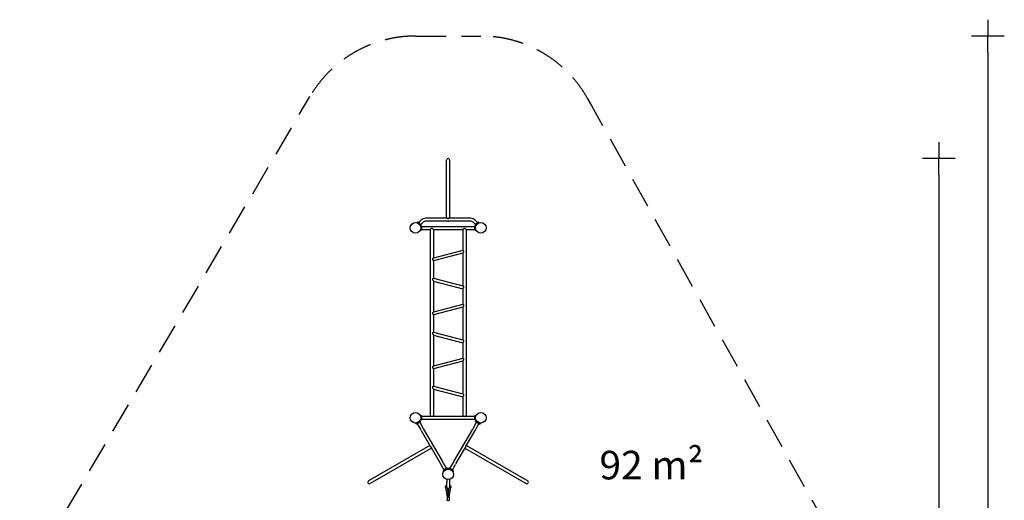
# Model space of a CAD drawing. Extents: x 42501 to 54968, y 1563 to 17064.
# Drawn here: x 42908 to 54968, y 11180 to 17064 of the extents above; entities that cross this region are included whole.
import ezdxf

# ---------------------------------------------------------------- set-up
doc = ezdxf.new("R2010")
doc.units = 0
doc.header["$MEASUREMENT"] = 0
doc.linetypes.add('VERDECKT', pattern=[0.375, 0.25, -0.125])
doc.layers.get('DEFPOINTS').update_dxf_attribs({"linetype": 'CONTINUOUS'})
for name, color, linetype in [('B', 3, 'CONTINUOUS'), ('PV-9C16', 7, 'CONTINUOUS'), ('PV-B3F9', 7, 'CONTINUOUS'), ('SICHERHEIT', 3, 'VERDECKT')]:
    doc.layers.add(name, color=color, linetype=linetype)
doc.styles.add('KATALOG', font='PlutoSansLight.ttf')
doc.dimstyles.new('KATALOG', dxfattribs={"dimscale": 200, "dimtxt": 1.75, "dimasz": 1, "dimexe": 0, "dimexo": 0, "dimgap": 0.3, "dimtad": 1, "dimlfac": 0.001, "dimzin": 0, "dimdsep": 46, "dimtxsty": 'KATALOG', "dimblk1": 'KATPFEIL', "dimblk2": 'KATPFEIL', "dimsah": 1, "dimcen": 1, "dimse1": 1, "dimse2": 1, "dimclrd": 256, "dimclre": 256, "dimclrt": 3, "dimadec": 0, "dimazin": 0, "dimtfac": 1, "dimtdec": 4, "dimtmove": 0, "dimatfit": 3, "dimldrblk": 'KATPFEIL', "dimfxl": 0, "dimtvp": 1, "dimtolj": 1, "dimtzin": 0, "dimarcsym": 0})

# ---------------------------------------------------------------- blocks, each defined once
blk = doc.blocks.new('KATPFEIL')
at = {"layer": 'B', "ltscale": 1000}
for p, q in [((0, -1), (0, 1)), ((-1, 0), (0, 0)), ((1, 0), (0, 0))]:
    blk.add_line(p, q, dxfattribs=at)
blk = doc.blocks.new('*D1')
at = {"layer": 'B', "lineweight": -2, "ltscale": 100}
blk.add_line((54768, 16664), (54768, 3361), dxfattribs=at)
at = {"layer": 'DEFPOINTS', "color": 0, "ltscale": 100}
for p in [(48313, 16864), (48188, 3161), (54768, 3161)]:
    blk.add_point(p, dxfattribs=at)
at = {"layer": 'B', "lineweight": -2, "ltscale": 100, "xscale": 200, "yscale": 200, "zscale": 200}
for p, rotation in [((54768, 16864), 90), ((54768, 3161), 270)]:
    blk.add_blockref('KATPFEIL', p, dxfattribs=dict(at, rotation=rotation))
at = {"layer": 'B', "color": 3, "ltscale": 100, "insert": (54500, 10012), "char_height": 350, "attachment_point": 5, "rotation": 90, "style": 'KATALOG'}
blk.add_mtext('\\A1;13,70', dxfattribs=at)
blk = doc.blocks.new('*D2')
at = {"layer": 'B', "lineweight": -2, "ltscale": 100}
blk.add_line((54168, 15164), (54168, 4861), dxfattribs=at)
at = {"layer": 'DEFPOINTS', "color": 0, "ltscale": 100}
for p in [(47913, 15364), (48188, 4661), (54168, 4661)]:
    blk.add_point(p, dxfattribs=at)
at = {"layer": 'B', "lineweight": -2, "ltscale": 100, "xscale": 200, "yscale": 200, "zscale": 200}
for p, rotation in [((54168, 15364), 90), ((54168, 4661), 270)]:
    blk.add_blockref('KATPFEIL', p, dxfattribs=dict(at, rotation=rotation))
at = {"layer": 'B', "color": 3, "ltscale": 100, "insert": (53900, 10012), "char_height": 350, "attachment_point": 5, "rotation": 90, "style": 'KATALOG'}
blk.add_mtext('\\A1;10,70', dxfattribs=at)

msp = doc.modelspace()

# ---------------------------------------------------------------- linework, layer by layer
at = {"layer": 'PV-9C16'}
for p, q in [((47827.35, 14487.876), (47811.3, 14482.034)), ((47827.35, 14541.152), (47824.508, 14542.187)), ((47831.298, 14535.514), (47831.298, 14493.514)), ((47831.298, 14535.514), (47831.298, 14535.514)), ((47831.298, 14533.514), (48481.298, 14533.514)), ((47831.298, 14495.514), (47937.298, 14495.514)), ((47937.298, 14496.117), (47937.298, 12209.724)), ((47975.298, 14496.117), (47975.298, 14145.615)), ((47975.298, 14495.514), (48337.298, 14495.514)), ((48337.298, 14496.117), (48337.298, 14239.511)), ((48375.298, 14496.117), (48375.298, 12209.724)), ((48375.298, 14495.514), (48481.298, 14495.514)), ((48481.298, 14493.514), (48481.298, 14535.514)), ((48485.245, 14541.152), (48488.087, 14542.187)), ((48485.245, 14487.876), (48501.295, 14482.034)), ((48337.138, 14239.491), (47974.855, 14145.5)), ((47968.15, 14130.565), (47968.15, 14130.065)), ((47975.298, 14113.266), (47975.298, 13899.067)), ((48337.298, 14204.717), (47975.457, 14110.84)), ((48337.298, 14205.234), (48337.298, 13805.171)), ((47975.457, 13899.047), (48337.74, 13805.056)), ((47975.298, 13864.79), (47975.298, 13484.092)), ((47975.298, 13864.273), (48337.138, 13770.397)), ((48337.298, 13772.822), (48337.298, 13577.988)), ((48337.138, 13577.968), (47974.855, 13483.977)), ((48337.298, 13543.194), (47975.457, 13449.317)), ((48337.298, 13543.711), (48337.298, 13143.648)), ((47968.15, 13469.042), (47968.15, 13468.542)), ((47975.298, 13451.743), (47975.298, 13237.544)), ((47975.298, 13203.267), (47975.298, 12822.569)), ((47975.298, 13202.75), (48337.138, 13108.873)), ((47975.457, 13237.524), (48337.74, 13143.533)), ((48337.298, 13111.299), (48337.298, 12916.465)), ((48337.138, 12916.445), (47974.855, 12822.454)), ((47968.15, 12807.519), (47968.15, 12807.019)), ((47975.298, 12790.22), (47975.298, 12576.021)), ((48337.298, 12881.671), (47975.457, 12787.794)), ((48337.298, 12882.188), (48337.298, 12482.125)), ((47975.457, 12576.001), (48337.74, 12482.01)), ((47975.298, 12541.744), (47975.298, 12209.724)), ((47975.298, 12541.227), (48337.138, 12447.35)), ((48337.298, 12449.776), (48337.298, 12209.724)), ((47827.35, 12217.362), (47812.216, 12222.87)), ((47831.298, 12211.724), (47831.298, 12169.724)), ((47831.298, 12211.724), (47831.298, 12211.724)), ((47831.298, 12209.724), (47939.638, 12209.724)), ((47972.957, 12209.724), (48339.638, 12209.724)), ((48372.957, 12209.724), (48481.298, 12209.724)), ((48481.298, 12169.724), (48481.298, 12211.724)), ((48485.245, 12217.362), (48500.379, 12222.87)), ((47827.35, 12164.086), (47813.312, 12158.977)), ((47831.298, 12171.724), (48481.298, 12171.724)), ((48485.245, 12164.086), (48499.283, 12158.977))]:
    msp.add_line(p, q, dxfattribs=at)
for centre in [(47756.298, 14515.724), (47756.298, 14515.724), (48556.298, 14515.724), (48556.298, 14515.724), (47756.298, 12190.724), (47756.298, 12190.724), (48556.298, 12190.724), (48556.298, 12190.724)]:
    msp.add_circle(centre, 64.5, dxfattribs=at)
for centre, start, end in [((47825.298, 14535.514), 0, 70), ((47825.298, 14493.514), 290, 0), ((48487.298, 14535.514), 110, 180), ((48487.298, 14493.514), 180, 250), ((47825.298, 12211.724), 0, 70), ((48487.298, 12211.724), 110, 180), ((47825.298, 12169.724), 290, 0), ((48487.298, 12169.724), 180, 250)]:
    msp.add_arc(centre, 6, start, end, dxfattribs=at)
for points, knots in [([(47937.298, 14496.117), (47937.298, 14496.493), (47937.476, 14496.992), (47938.298, 14498.452), (47939.092, 14499.49), (47941.312, 14501.945), (47942.82, 14503.388), (47946.608, 14506.484), (47948.906, 14508.026), (47952.435, 14509.542), (47953.965, 14510.031), (47955.895, 14510.137), (47956.097, 14510.143), (47956.298, 14510.143)], [2.770249258, 2.770249258, 2.770249258, 2.770249258, 3.105715006, 3.105715006, 3.586699737, 3.586699737, 4.163190918, 4.163190918, 4.887161046, 4.887161046, 5.292987345, 5.292987345, 5.340855197, 5.340855197, 5.340855197, 5.340855197]), ([(47956.298, 14510.143), (47957.474, 14510.143), (47958.605, 14509.954), (47961.353, 14509.136), (47962.888, 14508.354), (47966.413, 14506.191), (47968.481, 14504.531), (47971.826, 14501.405), (47973.095, 14500.003), (47974.733, 14497.793), (47975.174, 14496.959), (47975.29, 14496.277), (47975.298, 14496.194), (47975.298, 14496.117)], [5.340855197, 5.340855197, 5.340855197, 5.340855197, 5.621289501, 5.621289501, 6.041105549, 6.041105549, 6.691208254, 6.691208254, 7.266050546, 7.266050546, 7.765477577, 7.765477577, 7.83980774, 7.83980774, 7.83980774, 7.83980774]), ([(48337.298, 14496.117), (48337.298, 14496.493), (48337.476, 14496.992), (48338.298, 14498.452), (48339.092, 14499.49), (48341.312, 14501.945), (48342.82, 14503.388), (48346.608, 14506.484), (48348.906, 14508.026), (48352.435, 14509.542), (48353.965, 14510.031), (48355.895, 14510.137), (48356.097, 14510.143), (48356.298, 14510.143)], [2.770249258, 2.770249258, 2.770249258, 2.770249258, 3.105715006, 3.105715006, 3.586699737, 3.586699737, 4.163190918, 4.163190918, 4.887161046, 4.887161046, 5.292987345, 5.292987345, 5.340855197, 5.340855197, 5.340855197, 5.340855197]), ([(48356.298, 14510.143), (48357.474, 14510.143), (48358.605, 14509.954), (48361.353, 14509.136), (48362.888, 14508.354), (48366.413, 14506.191), (48368.481, 14504.531), (48371.826, 14501.405), (48373.095, 14500.003), (48374.733, 14497.793), (48375.174, 14496.959), (48375.29, 14496.277), (48375.298, 14496.194), (48375.298, 14496.117)], [5.340855197, 5.340855197, 5.340855197, 5.340855197, 5.621289501, 5.621289501, 6.041105549, 6.041105549, 6.691208254, 6.691208254, 7.266050546, 7.266050546, 7.765477577, 7.765477577, 7.83980774, 7.83980774, 7.83980774, 7.83980774]), ([(48337.138, 14239.491), (48337.463, 14239.575), (48337.995, 14239.388), (48339.476, 14238.407), (48340.444, 14237.526), (48342.083, 14235.486), (48342.804, 14234.381), (48343.648, 14232.434), (48343.887, 14231.745), (48344.244, 14230.289), (48344.362, 14229.538), (48344.417, 14228.756), (48344.43, 14228.569), (48344.439, 14228.38), (48344.445, 14228.191)], [8.786354548, 8.786354548, 8.786354548, 8.786354548, 9.306576253, 9.306576253, 9.931996564, 9.931996564, 10.433363319, 10.433363319, 10.682066949, 10.682066949, 10.926924358, 10.926924358, 10.926924358, 10.985777869, 10.985777869, 10.985777869, 10.985777869]), ([(47968.15, 14130.565), (47968.104, 14132.062), (47968.286, 14133.487), (47969.04, 14136.683), (47969.755, 14138.447), (47971.426, 14141.786), (47972.409, 14143.291), (47973.252, 14144.33), (47973.31, 14144.399), (47973.366, 14144.466)], [0.001764929, 0.001764929, 0.001764929, 0.001764929, 0.465802953, 0.465802953, 1.117833405, 1.117833405, 1.887170233, 1.887170233, 1.945068318, 1.945068318, 1.945068318, 1.945068318]), ([(47975.297, 14110.821), (47975.522, 14110.822), (47975.678, 14110.916), (47975.897, 14111.439), (47975.782, 14112.064), (47975.066, 14113.861), (47974.459, 14115.023), (47972.846, 14117.915), (47971.844, 14119.623), (47970.216, 14122.794), (47969.528, 14124.284), (47968.761, 14126.627), (47968.554, 14127.412), (47968.261, 14128.993), (47968.175, 14129.771), (47968.15, 14130.548), (47968.15, 14130.554), (47968.15, 14130.559), (47968.15, 14130.565)], [7.765011666, 7.765011666, 7.765011666, 7.765011666, 8.064777516, 8.064777516, 8.604106462, 8.604106462, 9.161087731, 9.161087731, 9.791644985, 9.791644985, 10.285572695, 10.285572695, 10.529938618, 10.529938618, 10.770638349, 10.770638349, 10.770638349, 10.772403278, 10.772403278, 10.772403278, 10.772403278]), ([(47970.238, 14122.765), (47969.94, 14123.335), (47969.654, 14123.925), (47969.014, 14125.42), (47968.692, 14126.345), (47968.259, 14128.211), (47968.15, 14129.152), (47968.15, 14130.065)], [8.9529927596, 8.9529927596, 8.9529927596, 8.9529927596, 9.1448606928, 9.1448606928, 9.427810105, 9.427810105, 9.7107595172, 9.7107595172, 9.7107595172, 9.7107595172]), ([(47970.281, 14122.684), (47970.281, 14122.684), (47970.281, 14122.684), (47970.281, 14122.684), (47970.28, 14122.684), (47970.28, 14122.684), (47970.28, 14122.684), (47970.279, 14122.686), (47970.278, 14122.688), (47970.274, 14122.697), (47970.27, 14122.704), (47970.257, 14122.729), (47970.248, 14122.747), (47970.238, 14122.765)], [0, 0, 0, 0, 0.0002104265, 0.0002104265, 0.0006312795, 0.0006312795, 0.0014729854, 0.0014729854, 0.0149402805, 0.0149402805, 0.0688094701, 0.0688094701, 0.2034825696, 0.2034825696, 0.2034825696, 0.2034825696]), ([(47974.855, 14145.5), (47974.669, 14145.452), (47974.429, 14145.319), (47973.945, 14144.968), (47973.721, 14144.785), (47973.482, 14144.57)], [8.820853202, 8.820853202, 8.820853202, 8.820853202, 9.0865051171, 9.0865051171, 9.2760458099, 9.2760458099, 9.2760458099, 9.2760458099]), ([(48337.298, 14205.234), (48337.298, 14205.543), (48337.42, 14206.02), (48337.88, 14207.251), (48338.218, 14208.006), (48338.783, 14209.163), (48338.944, 14209.484), (48339.113, 14209.814)], [8.4054607027, 8.4054607027, 8.4054607027, 8.4054607027, 8.7766469908, 8.7766469908, 9.1478332789, 9.1478332789, 9.2825195675, 9.2825195675, 9.2825195675, 9.2825195675]), ([(48344.445, 14228.191), (48344.485, 14226.917), (48344.359, 14225.62), (48343.751, 14222.27), (48343.108, 14220.211), (48341.522, 14215.731), (48340.473, 14213.202), (48339.477, 14210.678), (48339.35, 14210.354), (48339.229, 14210.039)], [0.058853511, 0.058853511, 0.058853511, 0.058853511, 0.455893055, 0.455893055, 1.086542943, 1.086542943, 1.917864933, 1.917864933, 2.044185247, 2.044185247, 2.044185247, 2.044185247]), ([(47973.366, 13869.595), (47973.189, 13870.054), (47973.001, 13870.533), (47972.066, 13872.888), (47971.205, 13874.987), (47969.563, 13879.492), (47968.776, 13881.958), (47968.129, 13885.978), (47968.057, 13887.595), (47968.452, 13890.586), (47968.86, 13891.873), (47970.023, 13894.342), (47970.817, 13895.479), (47972.586, 13897.513), (47973.573, 13898.33), (47974.824, 13899.013), (47975.203, 13899.113), (47975.456, 13899.047)], [3.804839992, 3.804839992, 3.804839992, 3.804839992, 3.989818741, 3.989818741, 4.684744115, 4.684744115, 5.435263871, 5.435263871, 5.950997619, 5.950997619, 6.424204438, 6.424204438, 6.968545374, 6.968545374, 7.622182055, 7.622182055, 8.029083996, 8.029083996, 8.029083996, 8.029083996]), ([(47973.482, 13869.37), (47973.651, 13869.04), (47973.812, 13868.719), (47974.377, 13867.562), (47974.715, 13866.807), (47975.175, 13865.576), (47975.298, 13865.099), (47975.298, 13864.79)], [7.5284018378, 7.5284018378, 7.5284018378, 7.5284018378, 7.6630881264, 7.6630881264, 8.0342744145, 8.0342744145, 8.4054607027, 8.4054607027, 8.4054607027, 8.4054607027]), ([(48339.229, 13804.022), (48339.466, 13803.743), (48339.724, 13803.41), (48340.785, 13801.92), (48341.697, 13800.398), (48343.275, 13796.951), (48343.971, 13794.985), (48344.5, 13791.402), (48344.519, 13789.858), (48344.043, 13786.763), (48343.598, 13785.318), (48342.377, 13782.284), (48341.55, 13780.697), (48339.753, 13777.433), (48338.784, 13775.79), (48337.414, 13773.162), (48336.987, 13772.179), (48336.701, 13770.849), (48336.807, 13770.482), (48337.138, 13770.397)], [3.68281325, 3.68281325, 3.68281325, 3.68281325, 3.928338031, 3.928338031, 4.649562083, 4.649562083, 5.346841601, 5.346841601, 5.842177497, 5.842177497, 6.305470973, 6.305470973, 6.851755791, 6.851755791, 7.497907476, 7.497907476, 8.064777516, 8.064777516, 8.589939757, 8.589939757, 8.589939757, 8.589939757]), ([(48339.113, 13804.126), (48338.874, 13804.341), (48338.65, 13804.524), (48338.166, 13804.876), (48337.926, 13805.008), (48337.74, 13805.056)], [7.5376884827, 7.5376884827, 7.5376884827, 7.5376884827, 7.7272291756, 7.7272291756, 7.9928810907, 7.9928810907, 7.9928810907, 7.9928810907]), ([(48342.357, 13782.321), (48342.344, 13782.296), (48342.331, 13782.271), (48342.317, 13782.245), (48342.317, 13782.244), (48342.316, 13782.242), (48342.315, 13782.241), (48342.315, 13782.24), (48342.315, 13782.24), (48342.315, 13782.24), (48342.315, 13782.24), (48342.315, 13782.24), (48342.315, 13782.24), (48342.315, 13782.24), (48342.315, 13782.24), (48342.315, 13782.24), (48342.315, 13782.24), (48342.315, 13782.24), (48342.315, 13782.24), (48342.315, 13782.24)], [0, 0, 0, 0, 0.187767164, 0.187767164, 0.1965687308, 0.1965687308, 0.2012628998, 0.2012628998, 0.202436442, 0.202436442, 0.2030232132, 0.2030232132, 0.2033165987, 0.2033165987, 0.2034632915, 0.2034632915, 0.2034816281, 0.2034816281, 0.2034926301, 0.2034926301, 0.2034926301, 0.2034926301]), ([(48344.445, 13789.621), (48344.445, 13788.708), (48344.336, 13787.767), (48343.903, 13785.901), (48343.582, 13784.976), (48342.941, 13783.481), (48342.655, 13782.891), (48342.357, 13782.321)], [5.1012373097, 5.1012373097, 5.1012373097, 5.1012373097, 5.3841867219, 5.3841867219, 5.6671361341, 5.6671361341, 5.8590040673, 5.8590040673, 5.8590040673, 5.8590040673]), ([(48344.445, 13789.694), (48344.445, 13789.694), (48344.445, 13789.694), (48344.445, 13789.694), (48344.445, 13789.694), (48344.445, 13789.694), (48344.445, 13789.694), (48344.445, 13789.694), (48344.445, 13789.693), (48344.445, 13789.693), (48344.445, 13789.692), (48344.445, 13789.691), (48344.445, 13789.69), (48344.445, 13789.685), (48344.445, 13789.681), (48344.445, 13789.659), (48344.445, 13789.64), (48344.445, 13789.621)], [0, 0, 0, 0, 0.0000152588, 0.0000152588, 0.0000762939, 0.0000762939, 0.0001983643, 0.0001983643, 0.0021514893, 0.0021514893, 0.0060577393, 0.0060577393, 0.0138702393, 0.0138702393, 0.0451202398, 0.0451202398, 0.2013703027, 0.2013703027, 0.2013703027, 0.2013703027]), ([(48337.138, 13577.968), (48337.463, 13578.052), (48337.995, 13577.865), (48339.476, 13576.884), (48340.444, 13576.003), (48342.083, 13573.963), (48342.804, 13572.858), (48343.648, 13570.911), (48343.887, 13570.222), (48344.244, 13568.766), (48344.362, 13568.015), (48344.417, 13567.233), (48344.43, 13567.046), (48344.439, 13566.857), (48344.445, 13566.668)], [8.786354548, 8.786354548, 8.786354548, 8.786354548, 9.306576253, 9.306576253, 9.931996564, 9.931996564, 10.433363319, 10.433363319, 10.682066949, 10.682066949, 10.926924358, 10.926924358, 10.926924358, 10.985777869, 10.985777869, 10.985777869, 10.985777869]), ([(48337.298, 13543.711), (48337.298, 13544.02), (48337.42, 13544.497), (48337.88, 13545.728), (48338.218, 13546.483), (48338.783, 13547.64), (48338.944, 13547.961), (48339.113, 13548.291)], [8.4054607027, 8.4054607027, 8.4054607027, 8.4054607027, 8.7766469908, 8.7766469908, 9.1478332789, 9.1478332789, 9.2825195675, 9.2825195675, 9.2825195675, 9.2825195675]), ([(48344.445, 13566.668), (48344.485, 13565.394), (48344.359, 13564.097), (48343.751, 13560.747), (48343.108, 13558.688), (48341.522, 13554.208), (48340.473, 13551.679), (48339.477, 13549.155), (48339.35, 13548.831), (48339.229, 13548.516)], [0.058853511, 0.058853511, 0.058853511, 0.058853511, 0.455893055, 0.455893055, 1.086542943, 1.086542943, 1.917864933, 1.917864933, 2.044185247, 2.044185247, 2.044185247, 2.044185247]), ([(47968.15, 13469.042), (47968.104, 13470.539), (47968.286, 13471.964), (47969.04, 13475.16), (47969.755, 13476.924), (47971.426, 13480.263), (47972.409, 13481.768), (47973.252, 13482.806), (47973.31, 13482.876), (47973.366, 13482.943)], [0.001764929, 0.001764929, 0.001764929, 0.001764929, 0.465802953, 0.465802953, 1.117833405, 1.117833405, 1.887170233, 1.887170233, 1.945068318, 1.945068318, 1.945068318, 1.945068318]), ([(47975.297, 13449.298), (47975.522, 13449.299), (47975.678, 13449.393), (47975.897, 13449.916), (47975.782, 13450.541), (47975.066, 13452.338), (47974.459, 13453.5), (47972.846, 13456.392), (47971.844, 13458.1), (47970.216, 13461.271), (47969.528, 13462.761), (47968.761, 13465.104), (47968.554, 13465.889), (47968.261, 13467.47), (47968.175, 13468.248), (47968.15, 13469.025), (47968.15, 13469.031), (47968.15, 13469.036), (47968.15, 13469.042)], [7.765011666, 7.765011666, 7.765011666, 7.765011666, 8.064777516, 8.064777516, 8.604106462, 8.604106462, 9.161087731, 9.161087731, 9.791644985, 9.791644985, 10.285572695, 10.285572695, 10.529938618, 10.529938618, 10.770638349, 10.770638349, 10.770638349, 10.772403278, 10.772403278, 10.772403278, 10.772403278]), ([(47970.238, 13461.242), (47969.94, 13461.812), (47969.654, 13462.402), (47969.014, 13463.897), (47968.692, 13464.822), (47968.259, 13466.688), (47968.15, 13467.629), (47968.15, 13468.542)], [8.9529927596, 8.9529927596, 8.9529927596, 8.9529927596, 9.1448606928, 9.1448606928, 9.427810105, 9.427810105, 9.7107595172, 9.7107595172, 9.7107595172, 9.7107595172]), ([(47970.281, 13461.161), (47970.281, 13461.161), (47970.281, 13461.161), (47970.281, 13461.161), (47970.28, 13461.161), (47970.28, 13461.161), (47970.28, 13461.161), (47970.279, 13461.163), (47970.278, 13461.165), (47970.274, 13461.174), (47970.27, 13461.181), (47970.257, 13461.206), (47970.248, 13461.224), (47970.238, 13461.242)], [0, 0, 0, 0, 0.0002104265, 0.0002104265, 0.0006312795, 0.0006312795, 0.0014729854, 0.0014729854, 0.0149402805, 0.0149402805, 0.0688094699, 0.0688094699, 0.2034825692, 0.2034825692, 0.2034825692, 0.2034825692]), ([(47974.855, 13483.977), (47974.669, 13483.928), (47974.429, 13483.796), (47973.945, 13483.445), (47973.721, 13483.262), (47973.482, 13483.047)], [8.820853202, 8.820853202, 8.820853202, 8.820853202, 9.0865051171, 9.0865051171, 9.2760458099, 9.2760458099, 9.2760458099, 9.2760458099]), ([(47973.366, 13208.072), (47973.189, 13208.531), (47973.001, 13209.01), (47972.066, 13211.365), (47971.205, 13213.464), (47969.563, 13217.969), (47968.776, 13220.435), (47968.129, 13224.455), (47968.057, 13226.072), (47968.452, 13229.063), (47968.86, 13230.35), (47970.023, 13232.819), (47970.817, 13233.956), (47972.586, 13235.99), (47973.573, 13236.807), (47974.824, 13237.49), (47975.203, 13237.59), (47975.456, 13237.524)], [3.804839992, 3.804839992, 3.804839992, 3.804839992, 3.989818741, 3.989818741, 4.684744115, 4.684744115, 5.435263871, 5.435263871, 5.950997619, 5.950997619, 6.424204438, 6.424204438, 6.968545374, 6.968545374, 7.622182055, 7.622182055, 8.029083996, 8.029083996, 8.029083996, 8.029083996]), ([(47973.482, 13207.847), (47973.651, 13207.517), (47973.812, 13207.196), (47974.377, 13206.039), (47974.715, 13205.284), (47975.175, 13204.053), (47975.298, 13203.576), (47975.298, 13203.267)], [7.5284018378, 7.5284018378, 7.5284018378, 7.5284018378, 7.6630881264, 7.6630881264, 8.0342744145, 8.0342744145, 8.4054607027, 8.4054607027, 8.4054607027, 8.4054607027]), ([(48339.229, 13142.499), (48339.466, 13142.22), (48339.724, 13141.887), (48340.785, 13140.397), (48341.697, 13138.875), (48343.275, 13135.428), (48343.971, 13133.462), (48344.5, 13129.879), (48344.519, 13128.335), (48344.043, 13125.24), (48343.598, 13123.795), (48342.377, 13120.761), (48341.55, 13119.174), (48339.753, 13115.91), (48338.784, 13114.267), (48337.414, 13111.639), (48336.987, 13110.655), (48336.701, 13109.326), (48336.807, 13108.959), (48337.138, 13108.873)], [3.68281325, 3.68281325, 3.68281325, 3.68281325, 3.928338031, 3.928338031, 4.649562083, 4.649562083, 5.346841601, 5.346841601, 5.842177497, 5.842177497, 6.305470973, 6.305470973, 6.851755791, 6.851755791, 7.497907476, 7.497907476, 8.064777516, 8.064777516, 8.589939757, 8.589939757, 8.589939757, 8.589939757]), ([(48339.113, 13142.603), (48338.874, 13142.818), (48338.65, 13143.001), (48338.166, 13143.352), (48337.926, 13143.484), (48337.74, 13143.533)], [7.5376884827, 7.5376884827, 7.5376884827, 7.5376884827, 7.7272291756, 7.7272291756, 7.9928810907, 7.9928810907, 7.9928810907, 7.9928810907]), ([(48342.357, 13120.798), (48342.344, 13120.773), (48342.331, 13120.748), (48342.317, 13120.722), (48342.317, 13120.721), (48342.316, 13120.719), (48342.315, 13120.718), (48342.315, 13120.717), (48342.315, 13120.717), (48342.315, 13120.717), (48342.315, 13120.717), (48342.315, 13120.717), (48342.315, 13120.717), (48342.315, 13120.717), (48342.315, 13120.717), (48342.315, 13120.717), (48342.315, 13120.717), (48342.315, 13120.717), (48342.315, 13120.717), (48342.315, 13120.717)], [0, 0, 0, 0, 0.1877671638, 0.1877671638, 0.1965687306, 0.1965687306, 0.2012628995, 0.2012628995, 0.2024364418, 0.2024364418, 0.2030232129, 0.2030232129, 0.2033165985, 0.2033165985, 0.2034632912, 0.2034632912, 0.2034816278, 0.2034816278, 0.2034926298, 0.2034926298, 0.2034926298, 0.2034926298]), ([(48344.445, 13128.098), (48344.445, 13127.185), (48344.336, 13126.244), (48343.903, 13124.378), (48343.582, 13123.453), (48342.941, 13121.958), (48342.655, 13121.368), (48342.357, 13120.798)], [5.1012373097, 5.1012373097, 5.1012373097, 5.1012373097, 5.3841867219, 5.3841867219, 5.6671361341, 5.6671361341, 5.8590040673, 5.8590040673, 5.8590040673, 5.8590040673]), ([(48344.445, 13128.171), (48344.445, 13128.171), (48344.445, 13128.171), (48344.445, 13128.171), (48344.445, 13128.171), (48344.445, 13128.171), (48344.445, 13128.171), (48344.445, 13128.171), (48344.445, 13128.17), (48344.445, 13128.17), (48344.445, 13128.169), (48344.445, 13128.168), (48344.445, 13128.167), (48344.445, 13128.162), (48344.445, 13128.158), (48344.445, 13128.136), (48344.445, 13128.117), (48344.445, 13128.098)], [0, 0, 0, 0, 0.0000152588, 0.0000152588, 0.0000762939, 0.0000762939, 0.0001983643, 0.0001983643, 0.0021514893, 0.0021514893, 0.0060577393, 0.0060577393, 0.0138702393, 0.0138702393, 0.0451202398, 0.0451202398, 0.2013703027, 0.2013703027, 0.2013703027, 0.2013703027]), ([(48337.138, 12916.445), (48337.463, 12916.529), (48337.995, 12916.342), (48339.476, 12915.361), (48340.444, 12914.48), (48342.083, 12912.44), (48342.804, 12911.335), (48343.648, 12909.388), (48343.887, 12908.699), (48344.244, 12907.243), (48344.362, 12906.492), (48344.417, 12905.71), (48344.43, 12905.523), (48344.439, 12905.334), (48344.445, 12905.145)], [8.786354548, 8.786354548, 8.786354548, 8.786354548, 9.306576253, 9.306576253, 9.931996564, 9.931996564, 10.433363319, 10.433363319, 10.682066949, 10.682066949, 10.926924358, 10.926924358, 10.926924358, 10.985777869, 10.985777869, 10.985777869, 10.985777869]), ([(48344.445, 12905.145), (48344.485, 12903.871), (48344.359, 12902.574), (48343.751, 12899.224), (48343.108, 12897.165), (48341.522, 12892.685), (48340.473, 12890.156), (48339.477, 12887.632), (48339.35, 12887.308), (48339.229, 12886.993)], [0.058853511, 0.058853511, 0.058853511, 0.058853511, 0.455893055, 0.455893055, 1.086542943, 1.086542943, 1.917864933, 1.917864933, 2.044185247, 2.044185247, 2.044185247, 2.044185247]), ([(47968.15, 12807.519), (47968.104, 12809.016), (47968.286, 12810.441), (47969.04, 12813.637), (47969.755, 12815.401), (47971.426, 12818.74), (47972.409, 12820.245), (47973.252, 12821.283), (47973.31, 12821.353), (47973.366, 12821.42)], [0.001764929, 0.001764929, 0.001764929, 0.001764929, 0.465802953, 0.465802953, 1.117833405, 1.117833405, 1.887170233, 1.887170233, 1.945068318, 1.945068318, 1.945068318, 1.945068318]), ([(47975.297, 12787.775), (47975.522, 12787.776), (47975.678, 12787.87), (47975.897, 12788.393), (47975.782, 12789.018), (47975.066, 12790.815), (47974.459, 12791.977), (47972.846, 12794.869), (47971.844, 12796.577), (47970.216, 12799.748), (47969.528, 12801.238), (47968.761, 12803.581), (47968.554, 12804.366), (47968.261, 12805.946), (47968.175, 12806.725), (47968.15, 12807.502), (47968.15, 12807.508), (47968.15, 12807.513), (47968.15, 12807.519)], [7.765011666, 7.765011666, 7.765011666, 7.765011666, 8.064777516, 8.064777516, 8.604106462, 8.604106462, 9.161087731, 9.161087731, 9.791644985, 9.791644985, 10.285572695, 10.285572695, 10.529938618, 10.529938618, 10.770638349, 10.770638349, 10.770638349, 10.772403278, 10.772403278, 10.772403278, 10.772403278]), ([(47970.238, 12799.719), (47969.94, 12800.289), (47969.654, 12800.879), (47969.014, 12802.374), (47968.692, 12803.299), (47968.259, 12805.165), (47968.15, 12806.106), (47968.15, 12807.019)], [8.9529927596, 8.9529927596, 8.9529927596, 8.9529927596, 9.1448606928, 9.1448606928, 9.427810105, 9.427810105, 9.7107595172, 9.7107595172, 9.7107595172, 9.7107595172]), ([(47970.281, 12799.638), (47970.281, 12799.638), (47970.281, 12799.638), (47970.281, 12799.638), (47970.28, 12799.638), (47970.28, 12799.638), (47970.28, 12799.638), (47970.279, 12799.64), (47970.278, 12799.642), (47970.274, 12799.651), (47970.27, 12799.658), (47970.257, 12799.683), (47970.248, 12799.701), (47970.238, 12799.719)], [0, 0, 0, 0, 0.0002104265, 0.0002104265, 0.0006312795, 0.0006312795, 0.0014729854, 0.0014729854, 0.0149402806, 0.0149402806, 0.0688094702, 0.0688094702, 0.2034825701, 0.2034825701, 0.2034825701, 0.2034825701]), ([(47974.855, 12822.454), (47974.669, 12822.405), (47974.429, 12822.273), (47973.945, 12821.922), (47973.721, 12821.739), (47973.482, 12821.524)], [8.820853202, 8.820853202, 8.820853202, 8.820853202, 9.0865051171, 9.0865051171, 9.2760458099, 9.2760458099, 9.2760458099, 9.2760458099]), ([(48337.298, 12882.188), (48337.298, 12882.497), (48337.42, 12882.974), (48337.88, 12884.205), (48338.218, 12884.96), (48338.783, 12886.117), (48338.944, 12886.437), (48339.113, 12886.768)], [8.4054607027, 8.4054607027, 8.4054607027, 8.4054607027, 8.7766469908, 8.7766469908, 9.1478332789, 9.1478332789, 9.2825195675, 9.2825195675, 9.2825195675, 9.2825195675]), ([(47973.366, 12546.549), (47973.189, 12547.008), (47973.001, 12547.487), (47972.066, 12549.842), (47971.205, 12551.941), (47969.563, 12556.446), (47968.776, 12558.912), (47968.129, 12562.932), (47968.057, 12564.549), (47968.452, 12567.54), (47968.86, 12568.827), (47970.023, 12571.296), (47970.817, 12572.433), (47972.586, 12574.467), (47973.573, 12575.284), (47974.824, 12575.967), (47975.203, 12576.067), (47975.456, 12576.001)], [3.804839992, 3.804839992, 3.804839992, 3.804839992, 3.989818741, 3.989818741, 4.684744115, 4.684744115, 5.435263871, 5.435263871, 5.950997619, 5.950997619, 6.424204438, 6.424204438, 6.968545374, 6.968545374, 7.622182055, 7.622182055, 8.029083996, 8.029083996, 8.029083996, 8.029083996]), ([(47973.482, 12546.324), (47973.651, 12545.993), (47973.812, 12545.673), (47974.377, 12544.516), (47974.715, 12543.761), (47975.175, 12542.53), (47975.298, 12542.053), (47975.298, 12541.744)], [7.5284018378, 7.5284018378, 7.5284018378, 7.5284018378, 7.6630881264, 7.6630881264, 8.0342744145, 8.0342744145, 8.4054607027, 8.4054607027, 8.4054607027, 8.4054607027]), ([(48339.229, 12480.976), (48339.466, 12480.697), (48339.724, 12480.364), (48340.785, 12478.874), (48341.697, 12477.352), (48343.275, 12473.905), (48343.971, 12471.939), (48344.5, 12468.356), (48344.519, 12466.812), (48344.043, 12463.717), (48343.598, 12462.272), (48342.377, 12459.238), (48341.55, 12457.651), (48339.753, 12454.387), (48338.784, 12452.744), (48337.414, 12450.116), (48336.987, 12449.132), (48336.701, 12447.803), (48336.807, 12447.436), (48337.138, 12447.35)], [3.68281325, 3.68281325, 3.68281325, 3.68281325, 3.928338031, 3.928338031, 4.649562083, 4.649562083, 5.346841601, 5.346841601, 5.842177497, 5.842177497, 6.305470973, 6.305470973, 6.851755791, 6.851755791, 7.497907476, 7.497907476, 8.064777516, 8.064777516, 8.589939757, 8.589939757, 8.589939757, 8.589939757]), ([(48339.113, 12481.08), (48338.874, 12481.295), (48338.65, 12481.478), (48338.166, 12481.829), (48337.926, 12481.961), (48337.74, 12482.01)], [7.5376884827, 7.5376884827, 7.5376884827, 7.5376884827, 7.7272291756, 7.7272291756, 7.9928810907, 7.9928810907, 7.9928810907, 7.9928810907]), ([(48342.357, 12459.275), (48342.344, 12459.25), (48342.331, 12459.225), (48342.317, 12459.199), (48342.317, 12459.198), (48342.316, 12459.196), (48342.315, 12459.195), (48342.315, 12459.194), (48342.315, 12459.194), (48342.315, 12459.194), (48342.315, 12459.194), (48342.315, 12459.194), (48342.315, 12459.194), (48342.315, 12459.194), (48342.315, 12459.194), (48342.315, 12459.194), (48342.315, 12459.194), (48342.315, 12459.194), (48342.315, 12459.194), (48342.315, 12459.194)], [0, 0, 0, 0, 0.1877671638, 0.1877671638, 0.1965687306, 0.1965687306, 0.2012628995, 0.2012628995, 0.2024364418, 0.2024364418, 0.2030232129, 0.2030232129, 0.2033165985, 0.2033165985, 0.2034632912, 0.2034632912, 0.2034816278, 0.2034816278, 0.2034926298, 0.2034926298, 0.2034926298, 0.2034926298]), ([(48344.445, 12466.575), (48344.445, 12465.662), (48344.336, 12464.721), (48343.903, 12462.855), (48343.582, 12461.93), (48342.941, 12460.435), (48342.655, 12459.845), (48342.357, 12459.275)], [5.1012373097, 5.1012373097, 5.1012373097, 5.1012373097, 5.3841867219, 5.3841867219, 5.6671361341, 5.6671361341, 5.8590040673, 5.8590040673, 5.8590040673, 5.8590040673]), ([(48344.445, 12466.648), (48344.445, 12466.648), (48344.445, 12466.648), (48344.445, 12466.648), (48344.445, 12466.648), (48344.445, 12466.648), (48344.445, 12466.648), (48344.445, 12466.648), (48344.445, 12466.647), (48344.445, 12466.647), (48344.445, 12466.646), (48344.445, 12466.645), (48344.445, 12466.644), (48344.445, 12466.639), (48344.445, 12466.635), (48344.445, 12466.613), (48344.445, 12466.594), (48344.445, 12466.575)], [0, 0, 0, 0, 0.0000152588, 0.0000152588, 0.0000762939, 0.0000762939, 0.0001983643, 0.0001983643, 0.0021514893, 0.0021514893, 0.0060577393, 0.0060577393, 0.0138702393, 0.0138702393, 0.0451202398, 0.0451202398, 0.2013703027, 0.2013703027, 0.2013703027, 0.2013703027]), ([(47975.025, 12209.724), (47974.874, 12209.834), (47974.662, 12209.897), (47973.754, 12209.949), (47972.811, 12209.73), (47970.167, 12208.817), (47968.405, 12208.047), (47964.64, 12206.477), (47962.602, 12205.658), (47958.736, 12204.703), (47957.273, 12204.582), (47954.766, 12204.614), (47953.465, 12204.806), (47950.544, 12205.514), (47948.913, 12206.111), (47945.226, 12207.591), (47943.129, 12208.541), (47940.014, 12209.67), (47938.91, 12209.959), (47937.927, 12209.894), (47937.719, 12209.833), (47937.57, 12209.724)], [2.87101407, 2.87101407, 2.87101407, 2.87101407, 3.066637894, 3.066637894, 3.520508749, 3.520508749, 4.073180112, 4.073180112, 4.61596472, 4.61596472, 5.071414794, 5.071414794, 5.588360003, 5.588360003, 6.258074709, 6.258074709, 7.178473762, 7.178473762, 7.883635392, 7.883635392, 8.139992948, 8.139992948, 8.139992948, 8.139992948]), ([(47948.664, 12206.121), (47948.604, 12206.15), (47948.543, 12206.179), (47948.476, 12206.211), (47948.47, 12206.214), (47948.463, 12206.217), (47948.461, 12206.218), (47948.459, 12206.219), (47948.458, 12206.219), (47948.457, 12206.219)], [0, 0, 0, 0, 0.2460863769, 0.2460863769, 0.2691565113, 0.2691565113, 0.2753085462, 0.2753085462, 0.2783845635, 0.2783845635, 0.2783845635, 0.2783845635]), ([(47963.931, 12206.121), (47963.551, 12205.939), (47963.162, 12205.759), (47961.78, 12205.148), (47960.747, 12204.746), (47958.591, 12204.155), (47957.467, 12203.971), (47955.128, 12203.971), (47954.004, 12204.155), (47951.848, 12204.746), (47950.815, 12205.148), (47949.433, 12205.759), (47949.044, 12205.939), (47948.664, 12206.121)], [4.617512892, 4.617512892, 4.617512892, 4.617512892, 4.75875927, 4.75875927, 5.109587328, 5.109587328, 5.460415386, 5.460415386, 5.811243445, 5.811243445, 6.162071503, 6.162071503, 6.30331788, 6.30331788, 6.30331788, 6.30331788]), ([(47964.138, 12206.219), (47964.138, 12206.219), (47964.138, 12206.219), (47964.138, 12206.219), (47964.138, 12206.219), (47964.138, 12206.219), (47964.138, 12206.219), (47964.138, 12206.219), (47964.138, 12206.219), (47964.138, 12206.219), (47964.137, 12206.219), (47964.137, 12206.219), (47964.137, 12206.219), (47964.137, 12206.219), (47964.137, 12206.219), (47964.136, 12206.219), (47964.135, 12206.218), (47964.132, 12206.217), (47964.13, 12206.216), (47964.099, 12206.201), (47964.071, 12206.188), (47964.005, 12206.157), (47963.968, 12206.139), (47963.931, 12206.121)], [0, 0, 0, 0, 0.000014733, 0.000014733, 0.000044199, 0.000044199, 0.000103131, 0.000103131, 0.0002209951, 0.0002209951, 0.0004567232, 0.0004567232, 0.0009281794, 0.0009281794, 0.0018710918, 0.0018710918, 0.0037569167, 0.0037569167, 0.0143646818, 0.0143646818, 0.1275146639, 0.1275146639, 0.2783817959, 0.2783817959, 0.2783817959, 0.2783817959]), ([(48375.025, 12209.724), (48374.874, 12209.834), (48374.662, 12209.897), (48373.754, 12209.949), (48372.811, 12209.73), (48370.167, 12208.817), (48368.405, 12208.047), (48364.64, 12206.477), (48362.602, 12205.658), (48358.736, 12204.703), (48357.273, 12204.582), (48354.766, 12204.614), (48353.465, 12204.806), (48350.544, 12205.514), (48348.913, 12206.111), (48345.226, 12207.591), (48343.129, 12208.541), (48340.014, 12209.67), (48338.91, 12209.959), (48337.927, 12209.894), (48337.719, 12209.833), (48337.57, 12209.724)], [2.87101407, 2.87101407, 2.87101407, 2.87101407, 3.066637894, 3.066637894, 3.520508749, 3.520508749, 4.073180112, 4.073180112, 4.61596472, 4.61596472, 5.071414794, 5.071414794, 5.588360003, 5.588360003, 6.258074709, 6.258074709, 7.178473762, 7.178473762, 7.883635392, 7.883635392, 8.139992948, 8.139992948, 8.139992948, 8.139992948]), ([(48348.664, 12206.121), (48348.604, 12206.15), (48348.543, 12206.179), (48348.476, 12206.211), (48348.47, 12206.214), (48348.463, 12206.217), (48348.461, 12206.218), (48348.459, 12206.219), (48348.458, 12206.219), (48348.457, 12206.219)], [0, 0, 0, 0, 0.2460863769, 0.2460863769, 0.2691565114, 0.2691565114, 0.2753085462, 0.2753085462, 0.2783845636, 0.2783845636, 0.2783845636, 0.2783845636]), ([(48363.931, 12206.121), (48363.551, 12205.939), (48363.162, 12205.759), (48361.78, 12205.148), (48360.747, 12204.746), (48358.591, 12204.155), (48357.467, 12203.971), (48355.128, 12203.971), (48354.004, 12204.155), (48351.848, 12204.746), (48350.815, 12205.148), (48349.433, 12205.759), (48349.044, 12205.939), (48348.664, 12206.121)], [4.617512892, 4.617512892, 4.617512892, 4.617512892, 4.75875927, 4.75875927, 5.109587328, 5.109587328, 5.460415386, 5.460415386, 5.811243445, 5.811243445, 6.162071503, 6.162071503, 6.30331788, 6.30331788, 6.30331788, 6.30331788]), ([(48364.138, 12206.219), (48364.138, 12206.219), (48364.138, 12206.219), (48364.138, 12206.219), (48364.138, 12206.219), (48364.138, 12206.219), (48364.138, 12206.219), (48364.138, 12206.219), (48364.138, 12206.219), (48364.138, 12206.219), (48364.137, 12206.219), (48364.137, 12206.219), (48364.137, 12206.219), (48364.137, 12206.219), (48364.137, 12206.219), (48364.136, 12206.219), (48364.135, 12206.218), (48364.132, 12206.217), (48364.13, 12206.216), (48364.099, 12206.201), (48364.071, 12206.188), (48364.005, 12206.157), (48363.968, 12206.139), (48363.931, 12206.121)], [0, 0, 0, 0, 0.000014733, 0.000014733, 0.000044199, 0.000044199, 0.000103131, 0.000103131, 0.0002209951, 0.0002209951, 0.0004567232, 0.0004567232, 0.0009281794, 0.0009281794, 0.0018710918, 0.0018710918, 0.0037569167, 0.0037569167, 0.0143646818, 0.0143646818, 0.1275146639, 0.1275146639, 0.2783817957, 0.2783817957, 0.2783817957, 0.2783817957])]:
    msp.add_open_spline(points, degree=3, knots=knots, dxfattribs=at)
for points in [[(47973.482, 14144.57), (47973.444, 14144.536), (47973.405, 14144.501), (47973.366, 14144.466)], [(48339.113, 14209.814), (48339.151, 14209.889), (48339.19, 14209.964), (48339.229, 14210.039)], [(47973.366, 13869.595), (47973.405, 13869.52), (47973.444, 13869.445), (47973.482, 13869.37)], [(48339.229, 13804.022), (48339.19, 13804.057), (48339.151, 13804.092), (48339.113, 13804.126)], [(48339.113, 13548.291), (48339.151, 13548.366), (48339.19, 13548.44), (48339.229, 13548.516)], [(47973.482, 13483.047), (47973.444, 13483.013), (47973.405, 13482.978), (47973.366, 13482.943)], [(47973.366, 13208.072), (47973.405, 13207.997), (47973.444, 13207.922), (47973.482, 13207.847)], [(48339.229, 13142.499), (48339.19, 13142.534), (48339.151, 13142.569), (48339.113, 13142.603)], [(47973.482, 12821.524), (47973.444, 12821.49), (47973.405, 12821.455), (47973.366, 12821.42)], [(48339.113, 12886.768), (48339.151, 12886.843), (48339.19, 12886.917), (48339.229, 12886.993)], [(47973.366, 12546.549), (47973.405, 12546.473), (47973.444, 12546.399), (47973.482, 12546.324)], [(48339.229, 12480.976), (48339.19, 12481.011), (48339.151, 12481.046), (48339.113, 12481.08)]]:
    msp.add_open_spline(points, degree=3, dxfattribs=at)
at = {"layer": 'PV-B3F9'}
for p, q in [((48137.298, 14632.724), (48137.298, 15343.664)), ((48175.298, 14632.724), (48175.298, 15343.664)), ((47824.653, 14608.121), (47796.603, 14580.071)), ((48146.011, 14632.724), (47884.05, 14632.724)), ((48428.545, 14598.724), (47884.05, 14598.724)), ((48147.812, 14631.699), (48164.783, 14631.699)), ((48428.545, 14632.724), (48166.584, 14632.724)), ((48515.992, 14580.071), (48487.942, 14608.121)), ((47784.172, 14584.592), (47771.108, 14578.501)), ((47793.774, 14582.899), (47823.473, 14553.201)), ((47825.166, 14543.598), (47819.074, 14530.534)), ((47848.695, 14584.079), (47820.644, 14556.029)), ((48491.951, 14556.029), (48463.901, 14584.079)), ((48487.429, 14543.598), (48493.521, 14530.534)), ((48518.821, 14582.899), (48489.122, 14553.201)), ((48528.424, 14584.592), (48541.487, 14578.501)), ((47765.397, 12116.988), (47754.355, 12126.253)), ((47811.484, 12137.138), (47775.111, 12116.138)), ((47778.575, 12118.138), (47816.575, 12052.32)), ((47808.02, 12135.138), (47846.02, 12069.32)), ((47815.605, 12145.975), (47813.102, 12160.171)), ((47846.02, 12069.32), (47856.021, 12051.998)), ((48466.575, 12069.32), (48456.574, 12051.998)), ((48466.575, 12069.32), (48504.575, 12135.138)), ((48496.02, 12052.32), (48534.02, 12118.138)), ((48496.99, 12145.975), (48499.053, 12157.674)), ((48537.484, 12116.138), (48501.111, 12137.138)), ((48547.198, 12116.988), (48558.24, 12126.253)), ((47826.576, 12034.998), (47816.575, 12052.32)), ((47826.576, 12034.998), (47937.237, 11843.328)), ((47856.021, 12051.998), (48086.019, 11653.63)), ((48226.576, 11653.63), (48456.574, 12051.998)), ((48377.048, 11846.255), (48486.019, 12034.998)), ((48486.019, 12034.998), (48496.02, 12052.32)), ((47932.075, 11852.268), (47182.419, 11419.454)), ((47951.075, 11819.359), (47201.419, 11386.545)), ((47947.603, 11825.373), (48056.574, 11636.63)), ((48256.021, 11636.63), (48366.682, 11828.3)), ((48361.52, 11819.359), (49111.176, 11386.545)), ((48380.52, 11852.268), (49130.176, 11419.454)), ((48056.574, 11636.63), (48066.575, 11619.308)), ((48066.575, 11619.308), (48104.575, 11553.49)), ((48096.02, 11636.308), (48086.019, 11653.63)), ((48096.02, 11636.308), (48134.02, 11570.49)), ((48178.575, 11570.49), (48216.575, 11636.308)), ((48208.02, 11553.49), (48246.02, 11619.308)), ((48216.575, 11636.308), (48226.576, 11653.63)), ((48256.021, 11636.63), (48246.02, 11619.308)), ((48096.99, 11542.652), (48099.493, 11528.457)), ((48101.111, 11551.49), (48137.484, 11572.49)), ((48147.198, 11571.64), (48156.298, 11564.004)), ((48165.397, 11571.64), (48154.355, 11562.374)), ((48175.111, 11572.49), (48211.484, 11551.49)), ((48215.605, 11542.652), (48213.102, 11528.457)), ((48141.298, 11435.172), (48141.298, 11403.548)), ((48141.298, 11337.548), (48141.298, 11403.548)), ((48171.298, 11435.172), (48171.298, 11403.548)), ((48171.298, 11403.548), (48171.298, 11337.548)), ((48123.707, 11335.296), (48142.412, 11221.889)), ((48142.298, 11221.416), (48142.298, 11181.472)), ((48142.58, 11331.479), (48156.298, 11248.308)), ((48156.298, 11248.308), (48170.015, 11331.479)), ((48156.298, 11221.762), (48156.298, 11248.308)), ((48156.298, 11248.308), (48156.298, 11221.762)), ((48170.183, 11221.889), (48188.888, 11335.296)), ((48170.298, 11221.416), (48170.298, 11181.472))]:
    msp.add_line(p, q, dxfattribs=at)
for centre in [(47756.298, 14515.724), (48556.298, 14515.724), (47756.298, 12190.724), (48556.298, 12190.724), (48156.298, 11497.904)]:
    msp.add_circle(centre, 64.5, dxfattribs=at)
for centre, radius, start, end in [((47884.05, 14548.724), 84, 90, 135), ((47884.05, 14548.724), 50, 90, 135), ((48428.545, 14548.724), 84, 45, 90), ((48428.545, 14548.724), 50, 45, 90), ((47787.764, 14576.889), 8.5, 45, 115), ((47817.462, 14547.19), 8.5, 335, 45), ((48495.133, 14547.19), 8.5, 135, 205), ((48524.831, 14576.889), 8.5, 65, 135), ((47770.861, 12123.499), 8.5, 230, 300), ((47807.234, 12144.499), 8.5, 300, 10), ((48505.361, 12144.499), 8.5, 170, 240), ((48541.734, 12123.499), 8.5, 240, 310), ((48105.361, 11544.128), 8.5, 120, 190), ((48141.734, 11565.128), 8.5, 50, 120), ((48170.861, 11565.128), 8.5, 60, 130), ((48207.234, 11544.128), 8.5, 350, 60), ((48156.298, 11337.548), 15, 180, 0)]:
    msp.add_arc(centre, radius, start, end, dxfattribs=at)
for centre, major_axis, ratio, start_param, end_param in [((48156.298, 15343.664), (0, 20.219), 0.939692621, 4.71238898, 7.853981634), ((48156.298, 14615.724), (-19, 0), 0.939692621, 4.249434252, 5.175343708), ((48156.298, 14615.724), (-19, 0), 0.939692621, 1.260224782, 1.881367872), ((47956.298, 11844.314), (35.325, -49.188), 0.263964078, 4.569719041, 4.86253108), ((47956.298, 11844.314), (9.5, -16.454), 0.939692621, 4.335021027, 5.302917759), ((47956.298, 11844.314), (9.5, -16.454), 0.939692621, 1.260224782, 1.881367872), ((48356.298, 11844.314), (9.5, 16.454), 0.939692621, 1.260224782, 1.881367872), ((48356.298, 11844.314), (24.936, 55.186), 0.263964078, 4.569719041, 4.86253108), ((48356.298, 11844.314), (9.5, 16.454), 0.939692621, 4.335021027, 5.302917759), ((47191.919, 11403), (-17.51, -10.11), 0.939692621, 4.71238898, 7.853981634), ((49120.676, 11403), (17.51, -10.11), 0.939692621, 4.71238898, 7.853981634), ((48151.298, 11223.318), (-8.881, -1.46), 0.305309677, 1.520659239, 2.117825665), ((48161.298, 11223.318), (8.881, -1.46), 0.305309677, 4.165359642, 4.762526068)]:
    msp.add_ellipse(centre, major_axis=major_axis, ratio=ratio, start_param=start_param, end_param=end_param, dxfattribs=at)
for points, degree, knots in [([(48146.011, 14632.724), (48146.143, 14632.724), (48146.27, 14632.719), (48146.665, 14632.683), (48146.913, 14632.632), (48147.333, 14632.472), (48147.505, 14632.363), (48147.745, 14632.082), (48147.812, 14631.909), (48147.812, 14631.699)], 3, [-6.361856482, -6.361856482, -6.361856482, -6.361856482, -5.532331866, -5.532331866, -3.688221244, -3.688221244, -1.844110622, -1.844110622, 0, 0, 0, 0]), ([(48164.783, 14631.699), (48164.783, 14631.909), (48164.85, 14632.082), (48165.09, 14632.363), (48165.262, 14632.472), (48165.683, 14632.632), (48165.93, 14632.683), (48166.325, 14632.719), (48166.452, 14632.724), (48166.584, 14632.724)], 3, [0, 0, 0, 0, 1.844110622, 1.844110622, 3.688221244, 3.688221244, 5.532331866, 5.532331866, 6.361856482, 6.361856482, 6.361856482, 6.361856482]), ([(47938.423, 11842.078), (47938.327, 11842.119), (47938.231, 11842.176), (47937.821, 11842.476), (47937.511, 11842.854), (47937.237, 11843.328)], 3, [22.454880763, 22.454880763, 22.454880763, 22.454880763, 23.345666042, 23.345666042, 26.285573782, 26.285573782, 26.285573782, 26.285573782]), ([(47947.603, 11825.373), (47947.527, 11825.504), (47947.461, 11825.636), (47947.303, 11826), (47947.235, 11826.23), (47947.182, 11826.664), (47947.196, 11826.868), (47947.336, 11827.227), (47947.462, 11827.382), (47947.664, 11827.499), (47947.829, 11827.594), (47948.04, 11827.66), (47948.431, 11827.719), (47948.582, 11827.731), (47948.744, 11827.737)], 3, [-7.303970308, -7.303970308, -7.303970308, -7.303970308, -6.161030707, -6.161030707, -4.107353805, -4.107353805, -2.053676902, -2.053676902, 0, 0, 0, 1.670804165, 1.670804165, 2.573962806, 2.573962806, 2.573962806, 2.573962806]), ([(48367.171, 11829.952), (48367.183, 11829.848), (48367.182, 11829.737), (48367.128, 11829.231), (48366.955, 11828.774), (48366.682, 11828.3)], 3, [22.454880763, 22.454880763, 22.454880763, 22.454880763, 23.345666042, 23.345666042, 26.285573782, 26.285573782, 26.285573782, 26.285573782]), ([(48377.048, 11846.255), (48376.972, 11846.123), (48376.892, 11846), (48376.655, 11845.682), (48376.49, 11845.507), (48376.141, 11845.244), (48375.957, 11845.155), (48375.576, 11845.097), (48375.379, 11845.128), (48375.176, 11845.245), (48375.011, 11845.34), (48374.849, 11845.489), (48374.603, 11845.799), (48374.517, 11845.923), (48374.431, 11846.06)], 3, [-7.303970308, -7.303970308, -7.303970308, -7.303970308, -6.161030707, -6.161030707, -4.107353805, -4.107353805, -2.053676902, -2.053676902, 0, 0, 0, 1.670804165, 1.670804165, 2.573962806, 2.573962806, 2.573962806, 2.573962806]), ([(48123.707, 11335.296), (48123.685, 11345.164), (48126.877, 11354.716), (48132.992, 11362.833), (48141.298, 11368.647)], 1, [0, 0, 10.124832962, 20.434519688, 30.771722824, 41.00003994, 41.00003994]), ([(48171.298, 11368.644), (48175.784, 11365.985), (48183.226, 11358.697), (48187.871, 11349.557), (48189.288, 11339.544), (48188.888, 11335.296)], 1, [15.500005868, 15.500005868, 20.736486497, 31.291853139, 41.761304681, 52.133078966, 56.50933021, 56.50933021]), ([(48170.298, 11181.472), (48169.965, 11180.051), (48168.98, 11178.776), (48166.591, 11177.37), (48162.777, 11176.314), (48158.672, 11175.833), (48154.451, 11175.805), (48150.413, 11176.212), (48146.842, 11177.061), (48143.89, 11178.546), (48142.852, 11179.656), (48142.298, 11181.472)], 1, [3.141592654, 3.141592654, 3.290143298, 3.473091355, 3.793025364, 4.177329589, 4.523262338, 4.859193065, 5.194665148, 5.538116722, 5.909222692, 6.085631408, 6.283185307, 6.283185307])]:
    msp.add_open_spline(points, degree=degree, knots=knots, dxfattribs=at)
for points in [[(48142.375, 11222.111), (48142.298, 11221.416)], [(48170.298, 11221.416), (48170.22, 11222.111)]]:
    msp.add_open_spline(points, degree=1, dxfattribs=at)
at = {"layer": 'SICHERHEIT', "ltscale": 1500}
for p, q in [((47756.298, 16863.664), (48556.298, 16863.664)), ((42908.162, 10086.249), (46463.724, 16124.751)), ((49865.797, 16095.245), (53177.886, 10166.743))]:
    msp.add_line(p, q, dxfattribs=at)
for centre, start, end in [((47756.298, 15363.664), 90, 149.5097768), ((48556.298, 15363.664), 26.9425117, 90)]:
    msp.add_arc(centre, 1500, start, end, dxfattribs=at)

# ---------------------------------------------------------------- texts
at = {"layer": 'B', "color": 3, "ltscale": 100, "insert": (50646.967, 11611.142), "char_height": 350, "attachment_point": 5, "style": 'KATALOG'}
msp.add_mtext('\\A1;92 m²', dxfattribs=at)

# ---------------------------------------------------------------- dimensions: what is measured, and where the dimension line sits
at = {"layer": 'B', "ltscale": 100}
for base, p1, p2, text, picture, middle in [((54768.386, 3160.6), (48312.824, 16863.664), (48187.824, 3160.6), '13,70', '*D1', (54768.386, 10012.132)), ((54168.386, 4660.6), (47912.824, 15363.884), (48187.824, 4660.6), '10,70', '*D2', (54168.386, 10012.242))]:
    dim = msp.add_linear_dim(base=base, p1=p1, p2=p2, angle=270, text=text, dimstyle='KATALOG', dxfattribs=at)
    dim.commit()
    dim.dimension.update_dxf_attribs({"geometry": picture, "text_midpoint": middle, "dimtype": 160})

doc.saveas('drawing.dxf')
